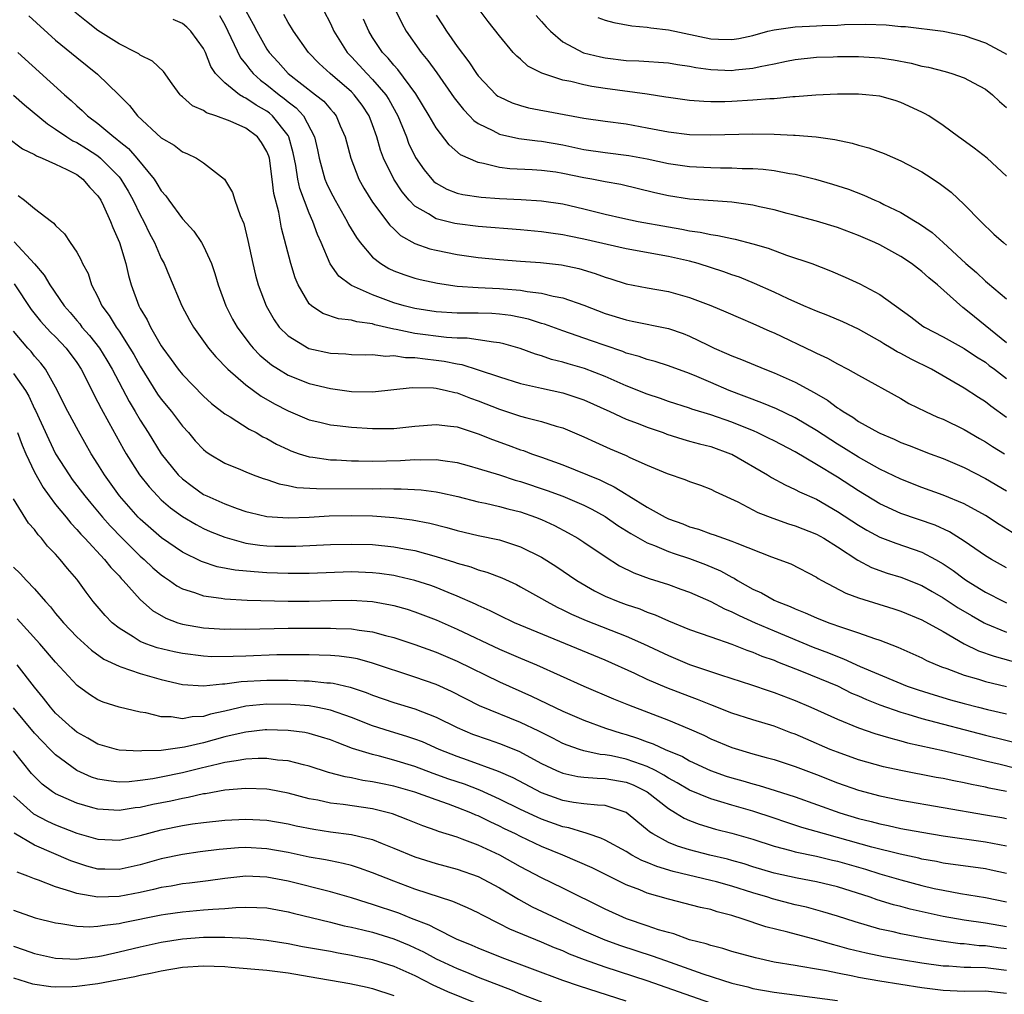
# Model space of a CAD drawing. Units: inches. Extents: x 2568000 to 2571000, y 1554000 to 1557000.
# Drawn here: x 2568328 to 2568421, y 1554048 to 1554140 of the extents above; entities that cross this region are included whole.
import ezdxf

# ---------------------------------------------------------------- set-up
doc = ezdxf.new("R2010")
doc.units = ezdxf.units.IN
doc.header["$MEASUREMENT"] = 0
doc.layers.add('LD25681554_2ft', color=181, linetype='Continuous')

msp = doc.modelspace()

# ---------------------------------------------------------------- linework, layer by layer
at = {"layer": 'LD25681554_2ft'}
for points, elevation in [([(2568421, 1554125.275), (2568419.159, 1554127), (2568417.94, 1554127.94), (2568416.783, 1554128.783), (2568416.457, 1554129), (2568415, 1554130.097), (2568413.639, 1554131), (2568413.232, 1554131.232), (2568413, 1554131.346), (2568411, 1554132.267), (2568410.445, 1554132.445), (2568409, 1554132.86), (2568407.671, 1554133), (2568407, 1554133.053), (2568405, 1554133.056), (2568402.96, 1554132.96), (2568401, 1554132.785), (2568400.782, 1554132.782), (2568399, 1554132.612), (2568398.601, 1554132.601), (2568397, 1554132.466), (2568395, 1554132.352), (2568394.331, 1554132.331), (2568393, 1554132.324), (2568392.341, 1554132.341), (2568391, 1554132.448), (2568389, 1554132.721), (2568388.769, 1554132.769), (2568387, 1554133.041), (2568383, 1554133.581), (2568381.764, 1554133.764), (2568381, 1554133.921), (2568379.76, 1554134.24), (2568379, 1554134.381), (2568377.105, 1554135), (2568377.027, 1554135.027), (2568375.707, 1554135.707), (2568375, 1554136.351), (2568374.647, 1554136.647), (2568374.315, 1554137), (2568373, 1554138.559), (2568371.935, 1554139.935), (2568371, 1554141.194)], 7618), ([(2568328.471, 1554140.472), (2568331, 1554138.168), (2568333, 1554136.511), (2568334.956, 1554134.956), (2568336.987, 1554132.987), (2568337.99, 1554131.99), (2568338.732, 1554131), (2568341, 1554128.914), (2568342.232, 1554128.231), (2568343, 1554127.59), (2568343.427, 1554127.427), (2568344.343, 1554127), (2568345, 1554126.557), (2568346.992, 1554124.993), (2568347.747, 1554123.747), (2568347.954, 1554123), (2568348.451, 1554121.549), (2568348.799, 1554120.799), (2568349.182, 1554119.182), (2568349.65, 1554117), (2568349.918, 1554115.917), (2568350.169, 1554115), (2568350.911, 1554113), (2568351.677, 1554111.677), (2568352.16, 1554111), (2568353, 1554110.159), (2568354.975, 1554108.975), (2568357, 1554108.519), (2568358.452, 1554108.452), (2568359, 1554108.399), (2568360.368, 1554108.368), (2568361, 1554108.391), (2568362.25, 1554108.25), (2568363, 1554108.295), (2568364.117, 1554108.117), (2568365, 1554108.116), (2568365.976, 1554107.976), (2568367, 1554107.876), (2568367.774, 1554107.774), (2568369, 1554107.508), (2568369.45, 1554107.45), (2568371, 1554106.96), (2568373, 1554106.284), (2568375, 1554105.647), (2568377, 1554105.196), (2568379, 1554104.772), (2568380.34, 1554104.34), (2568381, 1554104.106), (2568383.465, 1554103), (2568385, 1554102.286), (2568386.147, 1554101.853), (2568387, 1554101.51), (2568388.491, 1554101), (2568388.859, 1554100.859), (2568390.368, 1554100.368), (2568391, 1554100.204), (2568391.931, 1554099.931), (2568393, 1554099.671), (2568394.886, 1554099), (2568395, 1554098.95), (2568398.386, 1554097), (2568398.757, 1554096.757), (2568400.042, 1554096.042), (2568401, 1554095.627), (2568401.397, 1554095.397), (2568403, 1554094.687), (2568405, 1554093.539), (2568407, 1554092.224), (2568407.766, 1554091.766), (2568409, 1554091.098), (2568410.517, 1554090.517), (2568413, 1554089.684), (2568414.287, 1554089), (2568415, 1554088.587), (2568415.938, 1554087.938), (2568417, 1554087.143), (2568417.212, 1554087), (2568419, 1554085.907), (2568420.741, 1554085), (2568421, 1554084.877)], 7638), ([(2568421, 1554088.203), (2568419.578, 1554089), (2568419, 1554089.347), (2568417, 1554090.726), (2568415.619, 1554091.619), (2568414.247, 1554092.247), (2568411, 1554093.354), (2568409, 1554094.267), (2568407, 1554095.481), (2568405, 1554096.773), (2568403, 1554097.982), (2568401, 1554099.166), (2568399, 1554100.225), (2568398.486, 1554100.486), (2568397.404, 1554101), (2568397.126, 1554101.126), (2568395, 1554101.981), (2568393, 1554102.673), (2568391.225, 1554103.225), (2568391, 1554103.311), (2568389, 1554103.962), (2568388.235, 1554104.235), (2568387, 1554104.631), (2568385, 1554105.426), (2568383, 1554106.305), (2568381.064, 1554107.064), (2568379.517, 1554107.517), (2568379, 1554107.684), (2568377.94, 1554107.94), (2568377, 1554108.263), (2568376.421, 1554108.421), (2568374.969, 1554108.969), (2568373.419, 1554109.419), (2568373, 1554109.516), (2568372.442, 1554109.558), (2568371, 1554109.798), (2568369.944, 1554109.944), (2568369, 1554109.956), (2568367.993, 1554110.007), (2568365, 1554110.385), (2568363.24, 1554110.76), (2568363, 1554110.793), (2568361.217, 1554111.217), (2568361, 1554111.291), (2568359.5, 1554111.5), (2568359, 1554111.659), (2568357.778, 1554111.778), (2568356.275, 1554112.275), (2568355.209, 1554113), (2568355, 1554113.202), (2568353.948, 1554115), (2568353.667, 1554115.666), (2568353.26, 1554117), (2568352.376, 1554120.375), (2568352.12, 1554121.88), (2568351.655, 1554123.655), (2568351.504, 1554125), (2568351.225, 1554127), (2568351.176, 1554127.176), (2568351, 1554127.624), (2568350.486, 1554128.486), (2568350.115, 1554129), (2568349, 1554129.834), (2568347.502, 1554130.498), (2568346.171, 1554131), (2568345.291, 1554131.291), (2568345, 1554131.494), (2568343.941, 1554131.94), (2568343, 1554132.804), (2568342.885, 1554132.885), (2568342.779, 1554133), (2568342.021, 1554134.021), (2568341.195, 1554135.195), (2568340.159, 1554136.159), (2568339, 1554136.752), (2568338.862, 1554136.862), (2568338.612, 1554137), (2568337, 1554137.806), (2568335, 1554139.082), (2568333.918, 1554139.918), (2568332.81, 1554140.81)], 7636), ([(2568346.504, 1554140.504), (2568347, 1554139.606), (2568347.579, 1554138.421), (2568348.487, 1554136.487), (2568349, 1554135.889), (2568349.373, 1554135.372), (2568349.702, 1554135), (2568350.377, 1554134.376), (2568351, 1554133.943), (2568352.158, 1554133), (2568352.64, 1554132.64), (2568353, 1554132.33), (2568353.757, 1554131.757), (2568354.445, 1554131), (2568355.499, 1554129), (2568355.777, 1554127.778), (2568355.933, 1554127), (2568356.303, 1554125.697), (2568356.482, 1554125), (2568356.629, 1554124.629), (2568357, 1554123.838), (2568357.445, 1554123), (2568358.589, 1554121), (2568358.72, 1554120.72), (2568359.465, 1554119.465), (2568359.818, 1554119), (2568361, 1554117.623), (2568361.786, 1554117), (2568362.544, 1554116.544), (2568363, 1554116.331), (2568363.963, 1554115.964), (2568365, 1554115.631), (2568365.505, 1554115.505), (2568367.153, 1554115.153), (2568369, 1554114.876), (2568371, 1554114.736), (2568373, 1554114.654), (2568373.393, 1554114.607), (2568375, 1554114.49), (2568375.643, 1554114.356), (2568377, 1554114.205), (2568378.083, 1554113.917), (2568379, 1554113.759), (2568381, 1554113.061), (2568383, 1554112.29), (2568385, 1554111.667), (2568385.566, 1554111.566), (2568389, 1554110.848), (2568390.387, 1554110.387), (2568391, 1554110.145), (2568392.696, 1554109.304), (2568393.344, 1554109), (2568394.497, 1554108.497), (2568395, 1554108.256), (2568395.917, 1554107.917), (2568398.122, 1554107), (2568399, 1554106.663), (2568401, 1554105.764), (2568402.799, 1554104.799), (2568404.061, 1554104.061), (2568405, 1554103.358), (2568405.229, 1554103.229), (2568405.535, 1554103), (2568406.451, 1554102.45), (2568407, 1554102.068), (2568408.887, 1554101), (2568409, 1554100.941), (2568410.375, 1554100.375), (2568411, 1554100.075), (2568411.783, 1554099.783), (2568413.767, 1554099), (2568415, 1554098.538), (2568417, 1554097.69), (2568419, 1554096.671), (2568421, 1554095.491)], 7632), ([(2568349, 1554140.933), (2568349.683, 1554139.683), (2568350.027, 1554139), (2568351, 1554137.312), (2568351.211, 1554137), (2568352.076, 1554136.076), (2568353.021, 1554135), (2568355.609, 1554133), (2568356.373, 1554132.373), (2568357, 1554131.621), (2568357.305, 1554131.305), (2568357.546, 1554131), (2568357.936, 1554130.064), (2568358.412, 1554129), (2568358.524, 1554128.524), (2568358.935, 1554127), (2568359.708, 1554125), (2568360.163, 1554124.163), (2568361, 1554122.822), (2568362.633, 1554120.633), (2568363, 1554120.297), (2568363.655, 1554119.655), (2568365, 1554118.911), (2568366.414, 1554118.414), (2568367, 1554118.273), (2568369, 1554117.875), (2568371, 1554117.588), (2568373, 1554117.387), (2568375, 1554117.229), (2568376.897, 1554117.103), (2568378.891, 1554116.891), (2568380.533, 1554116.533), (2568382.072, 1554116.072), (2568383, 1554115.707), (2568383.556, 1554115.556), (2568385, 1554115.089), (2568387, 1554114.711), (2568389, 1554114.359), (2568391, 1554113.803), (2568393, 1554113.052), (2568394.444, 1554112.444), (2568395.824, 1554111.824), (2568397, 1554111.347), (2568398.613, 1554110.613), (2568399, 1554110.453), (2568402.693, 1554108.693), (2568403, 1554108.527), (2568404.054, 1554108.054), (2568405, 1554107.51), (2568405.985, 1554107), (2568407, 1554106.426), (2568411, 1554104.235), (2568411.77, 1554103.771), (2568413.323, 1554103), (2568414.477, 1554102.477), (2568415, 1554102.265), (2568417, 1554101.295), (2568418.444, 1554100.444), (2568419, 1554100.143), (2568419.684, 1554099.685), (2568420.812, 1554099)], 7630), ([(2568421, 1554102.421), (2568419.507, 1554103.507), (2568419, 1554103.91), (2568418.334, 1554104.334), (2568417, 1554105.221), (2568413.884, 1554107), (2568411.963, 1554107.963), (2568411, 1554108.497), (2568410.657, 1554108.657), (2568410.096, 1554109), (2568409.397, 1554109.397), (2568409, 1554109.651), (2568407, 1554110.789), (2568405.5, 1554111.5), (2568404.088, 1554112.088), (2568403, 1554112.495), (2568401.826, 1554113), (2568400.328, 1554113.672), (2568399, 1554114.309), (2568397.136, 1554115.136), (2568395.716, 1554115.716), (2568395, 1554115.954), (2568394.238, 1554116.238), (2568391.813, 1554117), (2568391, 1554117.22), (2568389, 1554117.678), (2568385, 1554118.407), (2568381, 1554119.312), (2568379.59, 1554119.59), (2568379, 1554119.721), (2568377.874, 1554119.874), (2568377, 1554120.019), (2568375, 1554120.216), (2568371, 1554120.528), (2568369, 1554120.761), (2568368.798, 1554120.798), (2568367, 1554121.251), (2568366.287, 1554121.713), (2568365, 1554122.456), (2568364.461, 1554123), (2568363.791, 1554123.791), (2568362.995, 1554125), (2568362.04, 1554127), (2568361.753, 1554127.753), (2568361.401, 1554129), (2568361, 1554130.144), (2568360.673, 1554131), (2568360.002, 1554132.002), (2568359.257, 1554133), (2568359, 1554133.259), (2568356.977, 1554135), (2568355.95, 1554135.95), (2568354.918, 1554137), (2568353.519, 1554139), (2568353.332, 1554139.332), (2568353, 1554139.85), (2568352.59, 1554140.591)], 7628), ([(2568356.344, 1554141), (2568357, 1554139.729), (2568357.336, 1554139), (2568358.601, 1554137), (2568359, 1554136.587), (2568360.445, 1554135), (2568361, 1554134.44), (2568362.243, 1554133), (2568362.536, 1554132.536), (2568363.388, 1554131), (2568364.193, 1554129), (2568364.411, 1554128.411), (2568365.05, 1554127.05), (2568365.868, 1554125.869), (2568366.593, 1554125), (2568366.791, 1554124.791), (2568367, 1554124.626), (2568368.038, 1554124.038), (2568369, 1554123.669), (2568369.533, 1554123.533), (2568371.282, 1554123.282), (2568373, 1554123.168), (2568375.072, 1554123.072), (2568377, 1554122.951), (2568379, 1554122.657), (2568381, 1554122.187), (2568383, 1554121.697), (2568384.687, 1554121.313), (2568386.151, 1554121), (2568389, 1554120.475), (2568390.272, 1554120.272), (2568391, 1554120.116), (2568391.993, 1554119.993), (2568393, 1554119.763), (2568393.68, 1554119.68), (2568395, 1554119.383), (2568395.324, 1554119.324), (2568397, 1554118.89), (2568398.452, 1554118.452), (2568400.185, 1554117.815), (2568402.566, 1554117), (2568404.331, 1554116.33), (2568405.734, 1554115.733), (2568407.105, 1554115.105), (2568409, 1554114.077), (2568411.952, 1554111.952), (2568413.093, 1554111.093), (2568413.239, 1554111), (2568415, 1554110.081), (2568417, 1554108.975), (2568418.167, 1554108.167), (2568419, 1554107.658), (2568419.367, 1554107.367), (2568419.877, 1554107), (2568421, 1554106.134)], 7626), ([(2568363.17, 1554141), (2568363.761, 1554139.761), (2568364.183, 1554139), (2568365.597, 1554137), (2568366.233, 1554136.233), (2568367.071, 1554135.071), (2568368.705, 1554132.705), (2568369.587, 1554131.587), (2568370.178, 1554131), (2568370.57, 1554130.57), (2568371, 1554130.282), (2568372.39, 1554129.61), (2568373, 1554129.274), (2568374.853, 1554128.853), (2568376.62, 1554128.62), (2568377, 1554128.593), (2568379, 1554128.243), (2568381, 1554127.812), (2568383, 1554127.514), (2568385.249, 1554127.249), (2568387, 1554126.916), (2568389, 1554126.482), (2568391, 1554126.205), (2568393, 1554126.104), (2568393.923, 1554126.078), (2568395, 1554126.072), (2568395.983, 1554126.017), (2568397, 1554126.01), (2568397.954, 1554125.954), (2568399, 1554125.823), (2568400.448, 1554125.552), (2568401, 1554125.477), (2568402.916, 1554125), (2568404.535, 1554124.535), (2568406.049, 1554124.049), (2568407.495, 1554123.495), (2568408.546, 1554123), (2568409, 1554122.812), (2568409.392, 1554122.608), (2568411, 1554121.843), (2568412.374, 1554121), (2568412.778, 1554120.778), (2568413.963, 1554119.963), (2568415.009, 1554119.009), (2568417.157, 1554117), (2568418.149, 1554116.149), (2568419, 1554115.33), (2568419.191, 1554115.191), (2568421, 1554113.656)], 7622), ([(2568367, 1554140.537), (2568367.607, 1554139.606), (2568367.978, 1554139), (2568369, 1554137.566), (2568370.115, 1554136.115), (2568370.834, 1554135), (2568371, 1554134.773), (2568372.707, 1554133), (2568372.867, 1554132.867), (2568373, 1554132.782), (2568374.22, 1554132.22), (2568375, 1554131.964), (2568375.76, 1554131.76), (2568381, 1554130.775), (2568383, 1554130.479), (2568385, 1554130.23), (2568387, 1554129.876), (2568389, 1554129.485), (2568391, 1554129.243), (2568393, 1554129.186), (2568397, 1554129.285), (2568399, 1554129.268), (2568400.831, 1554129.169), (2568401, 1554129.172), (2568402.995, 1554128.995), (2568404.741, 1554128.741), (2568406.394, 1554128.394), (2568407, 1554128.216), (2568407.963, 1554127.963), (2568409.431, 1554127.431), (2568411, 1554126.736), (2568413, 1554125.682), (2568413.424, 1554125.424), (2568414.617, 1554124.617), (2568415.757, 1554123.757), (2568417, 1554122.599), (2568418.582, 1554121), (2568419.807, 1554119.807), (2568420.704, 1554119), (2568421, 1554118.762)], 7620), ([(2568376.486, 1554140.486), (2568377, 1554139.926), (2568377.427, 1554139.427), (2568377.845, 1554139), (2568379, 1554138.018), (2568380.976, 1554136.976), (2568382.579, 1554136.579), (2568383, 1554136.492), (2568385, 1554136.239), (2568386.193, 1554136.193), (2568389, 1554136.014), (2568389.865, 1554135.865), (2568391, 1554135.71), (2568391.584, 1554135.584), (2568393, 1554135.38), (2568395, 1554135.291), (2568395.344, 1554135.344), (2568397, 1554135.505), (2568397.682, 1554135.682), (2568399, 1554135.931), (2568400.182, 1554136.182), (2568401, 1554136.335), (2568403, 1554136.541), (2568404.586, 1554136.586), (2568405, 1554136.612), (2568407, 1554136.623), (2568409, 1554136.505), (2568410.306, 1554136.306), (2568411.989, 1554135.989), (2568413, 1554135.709), (2568413.603, 1554135.603), (2568415.184, 1554135.184), (2568415.839, 1554135), (2568417, 1554134.606), (2568417.879, 1554134.121), (2568419, 1554133.536), (2568419.686, 1554133), (2568420.351, 1554132.351), (2568421, 1554131.79)], 7616), ([(2568382.314, 1554140.314), (2568383, 1554140.061), (2568383.83, 1554139.83), (2568385.535, 1554139.535), (2568387, 1554139.401), (2568387.332, 1554139.332), (2568389, 1554139.143), (2568393, 1554138.298), (2568393.744, 1554138.256), (2568395, 1554138.226), (2568395.666, 1554138.334), (2568397, 1554138.616), (2568398.422, 1554139), (2568399, 1554139.14), (2568401, 1554139.41), (2568403, 1554139.508), (2568403.559, 1554139.559), (2568405, 1554139.595), (2568405.654, 1554139.654), (2568407.692, 1554139.692), (2568409.617, 1554139.617), (2568411, 1554139.471), (2568411.447, 1554139.447), (2568415, 1554139.019), (2568417, 1554138.613), (2568419, 1554137.898), (2568420.714, 1554137), (2568421, 1554136.831)], 7614), ([(2568421.533, 1554091.533), (2568420.3, 1554092.3), (2568419, 1554093.141), (2568417, 1554094.249), (2568415, 1554095.074), (2568413, 1554095.794), (2568411, 1554096.579), (2568409, 1554097.547), (2568407, 1554098.661), (2568405.562, 1554099.562), (2568405, 1554099.894), (2568403, 1554101.193), (2568401, 1554102.408), (2568399.241, 1554103.241), (2568397.836, 1554103.836), (2568394.739, 1554105), (2568393, 1554105.734), (2568391.695, 1554106.305), (2568391, 1554106.589), (2568389, 1554107.339), (2568387.741, 1554107.741), (2568387, 1554107.93), (2568386.22, 1554108.22), (2568385, 1554108.538), (2568384.676, 1554108.676), (2568383, 1554109.237), (2568381.705, 1554109.705), (2568379, 1554110.633), (2568377.259, 1554111.259), (2568377, 1554111.329), (2568375.743, 1554111.743), (2568374.091, 1554112.091), (2568373, 1554112.226), (2568372.272, 1554112.272), (2568371, 1554112.303), (2568369, 1554112.326), (2568367, 1554112.45), (2568365, 1554112.743), (2568363.992, 1554113), (2568363, 1554113.296), (2568361, 1554114.058), (2568359, 1554114.947), (2568358.906, 1554115), (2568357.808, 1554115.808), (2568356.997, 1554116.997), (2568356.133, 1554119), (2568355.771, 1554119.77), (2568355.349, 1554121), (2568355, 1554121.773), (2568354.11, 1554124.11), (2568353.922, 1554125), (2568353.721, 1554126.279), (2568353.485, 1554127.485), (2568353.079, 1554129), (2568353, 1554129.128), (2568351.526, 1554131), (2568351.244, 1554131.244), (2568351, 1554131.425), (2568349.993, 1554131.993), (2568349, 1554132.678), (2568348.764, 1554132.764), (2568348.389, 1554133), (2568347, 1554134.113), (2568346.132, 1554135), (2568345.675, 1554135.675), (2568345.177, 1554137), (2568345, 1554137.376), (2568343.804, 1554139), (2568343.407, 1554139.407), (2568343, 1554139.725), (2568342.111, 1554140.111)], 7634), ([(2568421, 1554109.501), (2568417.955, 1554111.955), (2568417, 1554112.759), (2568416.853, 1554112.854), (2568414.472, 1554115), (2568413.663, 1554115.662), (2568413, 1554116.272), (2568412.572, 1554116.572), (2568412.018, 1554117), (2568411, 1554117.67), (2568409, 1554118.777), (2568408.541, 1554119), (2568407, 1554119.68), (2568405, 1554120.411), (2568403, 1554121.02), (2568401, 1554121.569), (2568400.241, 1554121.759), (2568399, 1554122.097), (2568397.623, 1554122.377), (2568397, 1554122.532), (2568395, 1554122.815), (2568391, 1554123.106), (2568389, 1554123.415), (2568387.712, 1554123.712), (2568384.496, 1554124.496), (2568383, 1554124.753), (2568381.756, 1554125), (2568381, 1554125.13), (2568379, 1554125.546), (2568378.35, 1554125.65), (2568377, 1554125.825), (2568376.109, 1554125.891), (2568373.989, 1554125.989), (2568373, 1554126.115), (2568371.503, 1554126.497), (2568371, 1554126.571), (2568369.319, 1554127.319), (2568368.249, 1554128.248), (2568367, 1554129.868), (2568366.365, 1554131), (2568365.089, 1554133.089), (2568363.38, 1554135.38), (2568363, 1554135.789), (2568362.464, 1554136.464), (2568361.948, 1554137), (2568361, 1554138.427), (2568360.64, 1554139), (2568360.142, 1554140.142)], 7624), ([(2568327.434, 1554137), (2568331.829, 1554133), (2568332.462, 1554132.462), (2568333, 1554131.949), (2568333.508, 1554131.508), (2568334.01, 1554131), (2568335, 1554130.279), (2568336.507, 1554129), (2568336.797, 1554128.797), (2568337, 1554128.613), (2568337.895, 1554127.895), (2568338.669, 1554127), (2568340.316, 1554125), (2568340.591, 1554124.592), (2568341, 1554123.894), (2568341.429, 1554123.429), (2568341.724, 1554123), (2568343, 1554121.246), (2568344.073, 1554120.073), (2568344.813, 1554119), (2568345, 1554118.658), (2568345.749, 1554117), (2568346.075, 1554116.075), (2568346.384, 1554115), (2568347.11, 1554113), (2568347.751, 1554111.751), (2568348.165, 1554111), (2568349.379, 1554109.379), (2568349.706, 1554109), (2568350.336, 1554108.336), (2568351.422, 1554107.422), (2568352.08, 1554107), (2568353, 1554106.444), (2568355, 1554105.657), (2568357, 1554105.173), (2568359, 1554104.896), (2568361, 1554104.874), (2568364.731, 1554105.27), (2568366.769, 1554105.231), (2568367, 1554105.203), (2568367.982, 1554105), (2568368.798, 1554104.798), (2568369, 1554104.772), (2568370.269, 1554104.269), (2568371, 1554104.023), (2568373, 1554103.216), (2568375, 1554102.565), (2568375.609, 1554102.391), (2568377, 1554102.059), (2568378.378, 1554101.622), (2568379, 1554101.454), (2568381, 1554100.607), (2568382.088, 1554100.088), (2568383.474, 1554099.474), (2568385, 1554098.825), (2568385.347, 1554098.653), (2568387, 1554097.906), (2568388.871, 1554097.128), (2568390.568, 1554096.568), (2568391, 1554096.379), (2568392.02, 1554096.02), (2568393, 1554095.649), (2568393.414, 1554095.414), (2568395.555, 1554094.445), (2568397.448, 1554093.448), (2568398.886, 1554092.885), (2568400.369, 1554092.369), (2568401, 1554092.189), (2568403, 1554091.397), (2568403.703, 1554091), (2568405, 1554090.18), (2568406.919, 1554088.92), (2568408.228, 1554088.229), (2568409.705, 1554087.705), (2568411, 1554087.316), (2568413, 1554086.514), (2568413.95, 1554085.949), (2568415, 1554085.361), (2568416.42, 1554084.42), (2568417.674, 1554083.674), (2568418.885, 1554083), (2568419, 1554082.937), (2568421, 1554082.098)], 7640), ([(2568327, 1554132.965), (2568328.037, 1554132.037), (2568330.225, 1554130.225), (2568331, 1554129.738), (2568332.054, 1554129), (2568332.633, 1554128.634), (2568333, 1554128.466), (2568333.904, 1554127.905), (2568335, 1554127.195), (2568335.241, 1554127), (2568337, 1554125.207), (2568337.17, 1554125), (2568337.856, 1554123.856), (2568338.34, 1554123), (2568339, 1554121.62), (2568339.339, 1554121), (2568339.871, 1554119.871), (2568340.346, 1554119), (2568341, 1554117.48), (2568341.263, 1554117), (2568341.769, 1554115.769), (2568342.949, 1554113), (2568343.663, 1554111.663), (2568344.034, 1554111), (2568345.473, 1554109), (2568346.164, 1554108.164), (2568347.302, 1554107), (2568349, 1554105.518), (2568350.451, 1554104.451), (2568351.728, 1554103.728), (2568353, 1554103.049), (2568355, 1554102.213), (2568356.008, 1554101.992), (2568357, 1554101.753), (2568357.659, 1554101.659), (2568359, 1554101.516), (2568361, 1554101.376), (2568363, 1554101.406), (2568365, 1554101.624), (2568367, 1554101.772), (2568368.38, 1554101.62), (2568369, 1554101.533), (2568371, 1554100.883), (2568372.335, 1554100.335), (2568373.817, 1554099.817), (2568375, 1554099.38), (2568375.294, 1554099.294), (2568376.048, 1554099), (2568377, 1554098.669), (2568379, 1554097.935), (2568382.518, 1554096.518), (2568383, 1554096.277), (2568383.879, 1554095.879), (2568385, 1554095.157), (2568385.107, 1554095.107), (2568385.26, 1554095), (2568387, 1554093.932), (2568388.679, 1554093), (2568389, 1554092.843), (2568390.351, 1554092.351), (2568391, 1554092.091), (2568391.847, 1554091.847), (2568393, 1554091.423), (2568393.326, 1554091.326), (2568394.22, 1554091), (2568395, 1554090.737), (2568395.478, 1554090.522), (2568398.766, 1554089.234), (2568400.578, 1554088.578), (2568403, 1554087.326), (2568403.186, 1554087.186), (2568403.517, 1554087), (2568405.792, 1554085.793), (2568407, 1554085.357), (2568410.326, 1554084.326), (2568411, 1554084.103), (2568413, 1554083.266), (2568415, 1554082.154), (2568417, 1554081.009), (2568418.349, 1554080.349), (2568419.826, 1554079.826), (2568423, 1554078.952)], 7642), ([(2568325, 1554130.026), (2568327.858, 1554127.858), (2568329, 1554127.336), (2568329.198, 1554127.198), (2568329.723, 1554127), (2568331, 1554126.43), (2568332.071, 1554125.929), (2568333, 1554125.434), (2568333.585, 1554125), (2568334.225, 1554124.226), (2568335, 1554123.419), (2568335.273, 1554123), (2568335.54, 1554122.46), (2568336.204, 1554121), (2568336.411, 1554120.411), (2568337.055, 1554119), (2568337.639, 1554117), (2568337.889, 1554115.889), (2568338.135, 1554115), (2568338.868, 1554113), (2568339, 1554112.759), (2568339.666, 1554111.666), (2568339.978, 1554111), (2568341, 1554109.223), (2568341.147, 1554109), (2568341.94, 1554107.94), (2568342.602, 1554107), (2568343, 1554106.503), (2568345, 1554104.451), (2568345.761, 1554103.761), (2568347, 1554102.79), (2568347.508, 1554102.492), (2568349.328, 1554101.328), (2568349.965, 1554101), (2568350.613, 1554100.613), (2568351, 1554100.437), (2568351.907, 1554099.907), (2568353, 1554099.387), (2568353.272, 1554099.273), (2568354.036, 1554099), (2568355, 1554098.699), (2568355.331, 1554098.669), (2568357, 1554098.426), (2568357.587, 1554098.413), (2568359, 1554098.331), (2568359.669, 1554098.331), (2568361, 1554098.3), (2568363.632, 1554098.368), (2568365, 1554098.469), (2568365.562, 1554098.438), (2568367, 1554098.464), (2568367.654, 1554098.346), (2568369, 1554098.16), (2568370.148, 1554097.852), (2568371, 1554097.612), (2568372.998, 1554097.002), (2568374.508, 1554096.508), (2568375, 1554096.376), (2568377.523, 1554095.523), (2568379, 1554094.979), (2568381, 1554094.126), (2568381.753, 1554093.753), (2568383, 1554093.069), (2568384.219, 1554092.219), (2568385.44, 1554091.44), (2568387, 1554090.563), (2568387.697, 1554090.303), (2568389, 1554089.74), (2568389.543, 1554089.543), (2568391, 1554089.075), (2568392.513, 1554088.513), (2568393.914, 1554087.914), (2568395, 1554087.306), (2568395.209, 1554087.209), (2568395.54, 1554087), (2568397, 1554086.19), (2568397.818, 1554085.818), (2568399, 1554085.147), (2568399.305, 1554085), (2568400.527, 1554084.527), (2568401, 1554084.303), (2568401.949, 1554083.949), (2568403, 1554083.471), (2568404.196, 1554083), (2568405.46, 1554082.54), (2568407, 1554082.042), (2568408.502, 1554081.498), (2568409, 1554081.341), (2568410.698, 1554080.698), (2568413, 1554079.668), (2568413.435, 1554079.435), (2568414.832, 1554078.832), (2568415.342, 1554078.658), (2568417, 1554078.035), (2568418.346, 1554077.654), (2568419, 1554077.441), (2568421, 1554076.963)], 7644), ([(2568327.447, 1554123.447), (2568328.058, 1554123), (2568329, 1554122.236), (2568330.597, 1554121), (2568330.84, 1554120.84), (2568331, 1554120.607), (2568331.838, 1554119.838), (2568332.375, 1554119), (2568333, 1554118.098), (2568333.395, 1554117.395), (2568333.55, 1554117), (2568334.068, 1554116.067), (2568334.4, 1554115), (2568335, 1554113.858), (2568335.38, 1554113), (2568336.078, 1554112.078), (2568336.712, 1554111), (2568337, 1554110.597), (2568338.027, 1554109), (2568338.389, 1554108.389), (2568339, 1554107.283), (2568340.653, 1554104.653), (2568341, 1554104.168), (2568341.966, 1554103), (2568343, 1554101.613), (2568343.558, 1554101), (2568344.219, 1554100.219), (2568345, 1554099.388), (2568345.213, 1554099.213), (2568345.54, 1554099), (2568347, 1554098.114), (2568348.502, 1554097.499), (2568349, 1554097.279), (2568349.709, 1554097), (2568350.656, 1554096.656), (2568351, 1554096.557), (2568352.15, 1554096.15), (2568353, 1554096), (2568353.819, 1554095.819), (2568355.694, 1554095.694), (2568361, 1554095.688), (2568361.705, 1554095.705), (2568363, 1554095.676), (2568363.69, 1554095.69), (2568365.586, 1554095.586), (2568367, 1554095.391), (2568367.332, 1554095.332), (2568369.064, 1554094.936), (2568371, 1554094.46), (2568371.676, 1554094.324), (2568373, 1554094.01), (2568373.784, 1554093.784), (2568375, 1554093.488), (2568376.419, 1554093), (2568377, 1554092.771), (2568378.211, 1554092.211), (2568379.525, 1554091.525), (2568380.438, 1554091), (2568381, 1554090.636), (2568383, 1554089.257), (2568384.38, 1554088.38), (2568385.714, 1554087.714), (2568387.176, 1554087.176), (2568389, 1554086.607), (2568390.187, 1554086.187), (2568391, 1554085.881), (2568393, 1554085.003), (2568394.312, 1554084.312), (2568395, 1554084.038), (2568395.682, 1554083.682), (2568397.214, 1554083), (2568399, 1554082.23), (2568402.695, 1554080.695), (2568404.147, 1554080.147), (2568405, 1554079.788), (2568405.586, 1554079.586), (2568407.145, 1554078.855), (2568410.606, 1554077.394), (2568411.611, 1554077), (2568412.646, 1554076.646), (2568414.162, 1554076.162), (2568415.708, 1554075.708), (2568417, 1554075.349), (2568418.35, 1554075), (2568419.216, 1554074.784), (2568421, 1554074.372)], 7646), ([(2568327.062, 1554119.062), (2568328.985, 1554116.985), (2568329.911, 1554115.911), (2568330.437, 1554115), (2568331.791, 1554113), (2568332.366, 1554112.366), (2568333, 1554111.605), (2568333.286, 1554111.286), (2568333.488, 1554111), (2568334.209, 1554110.209), (2568335.139, 1554109), (2568335.853, 1554107.853), (2568336.354, 1554107), (2568337.952, 1554103.952), (2568338.531, 1554103), (2568339, 1554102.192), (2568339.767, 1554101), (2568341, 1554098.985), (2568342.606, 1554097), (2568343, 1554096.615), (2568343.924, 1554095.924), (2568345, 1554095.153), (2568345.304, 1554095), (2568347, 1554094.244), (2568348.19, 1554093.811), (2568349, 1554093.539), (2568349.423, 1554093.423), (2568351, 1554093.054), (2568353, 1554092.927), (2568355, 1554093.005), (2568356.893, 1554093.107), (2568359, 1554093.15), (2568361, 1554093.106), (2568363, 1554092.968), (2568364.753, 1554092.753), (2568366.431, 1554092.431), (2568368.027, 1554092.027), (2568369, 1554091.746), (2568371, 1554091.263), (2568373, 1554090.841), (2568375, 1554090.199), (2568377, 1554089.192), (2568378.345, 1554088.345), (2568380.334, 1554087), (2568382.016, 1554086.016), (2568383, 1554085.529), (2568384.252, 1554085), (2568385, 1554084.724), (2568386.299, 1554084.299), (2568387, 1554084.01), (2568387.756, 1554083.756), (2568389, 1554083.192), (2568391, 1554082.373), (2568393, 1554081.65), (2568395, 1554080.966), (2568396.406, 1554080.406), (2568397, 1554080.219), (2568397.848, 1554079.848), (2568399, 1554079.443), (2568399.309, 1554079.309), (2568401.597, 1554078.403), (2568405, 1554077.008), (2568406.342, 1554076.342), (2568407, 1554076.072), (2568407.732, 1554075.733), (2568409, 1554075.237), (2568411, 1554074.523), (2568411.663, 1554074.337), (2568413, 1554073.921), (2568419, 1554072.346), (2568423, 1554071.358)], 7648), ([(2568327.076, 1554115.076), (2568328.674, 1554112.673), (2568329.564, 1554111.564), (2568330.52, 1554110.52), (2568331, 1554110.063), (2568331.998, 1554109), (2568333, 1554107.632), (2568333.415, 1554107), (2568333.844, 1554106.156), (2568334.599, 1554104.599), (2568335, 1554103.88), (2568335.292, 1554103.292), (2568336.036, 1554101.964), (2568337.426, 1554099.426), (2568337.673, 1554099), (2568338.946, 1554097), (2568339.852, 1554095.852), (2568340.641, 1554095), (2568341, 1554094.644), (2568341.868, 1554093.868), (2568343, 1554093.042), (2568344.286, 1554092.286), (2568345, 1554091.927), (2568345.64, 1554091.64), (2568347, 1554091.09), (2568349, 1554090.535), (2568350.339, 1554090.339), (2568351, 1554090.279), (2568351.739, 1554090.261), (2568353, 1554090.242), (2568353.747, 1554090.253), (2568357, 1554090.403), (2568359, 1554090.451), (2568361, 1554090.397), (2568363, 1554090.198), (2568364.004, 1554089.996), (2568365, 1554089.824), (2568367, 1554089.285), (2568368.749, 1554088.749), (2568369, 1554088.653), (2568370.289, 1554088.289), (2568371, 1554088.015), (2568371.796, 1554087.796), (2568373.238, 1554087.238), (2568374.61, 1554086.609), (2568375, 1554086.413), (2568377, 1554085.296), (2568377.495, 1554085), (2568378.473, 1554084.473), (2568379, 1554084.234), (2568379.815, 1554083.815), (2568381.21, 1554083.21), (2568385, 1554081.734), (2568386.647, 1554081), (2568389, 1554079.881), (2568391, 1554079.053), (2568393.936, 1554078.065), (2568396.877, 1554077.123), (2568398.541, 1554076.542), (2568399, 1554076.398), (2568401, 1554075.619), (2568402.464, 1554075), (2568405, 1554073.859), (2568407, 1554073.048), (2568408.524, 1554072.524), (2568410.053, 1554072.053), (2568411, 1554071.825), (2568411.638, 1554071.638), (2568415.128, 1554070.872), (2568417.75, 1554070.25), (2568419, 1554069.925), (2568420.406, 1554069.594), (2568423, 1554068.949)], 7650), ([(2568421, 1554067.016), (2568419.346, 1554067.346), (2568419, 1554067.431), (2568417.68, 1554067.68), (2568417, 1554067.846), (2568416.022, 1554068.022), (2568415, 1554068.243), (2568414.355, 1554068.355), (2568411, 1554069.006), (2568409.361, 1554069.36), (2568407, 1554070.024), (2568405, 1554070.727), (2568404.324, 1554071), (2568401.997, 1554071.997), (2568401, 1554072.439), (2568400.584, 1554072.584), (2568399, 1554073.193), (2568397, 1554073.801), (2568395, 1554074.445), (2568393, 1554075.22), (2568391.743, 1554075.743), (2568391, 1554076.008), (2568388.845, 1554076.845), (2568387, 1554077.634), (2568385.814, 1554078.186), (2568383, 1554079.441), (2568374.438, 1554083), (2568373, 1554083.684), (2568372.134, 1554084.134), (2568371, 1554084.619), (2568370.747, 1554084.747), (2568369, 1554085.522), (2568368.143, 1554085.858), (2568367, 1554086.339), (2568366.516, 1554086.516), (2568365.003, 1554087.003), (2568363.391, 1554087.391), (2568363, 1554087.469), (2568361.664, 1554087.664), (2568361, 1554087.739), (2568359, 1554087.806), (2568355, 1554087.654), (2568353.666, 1554087.666), (2568353, 1554087.656), (2568351, 1554087.728), (2568349.803, 1554087.803), (2568347.98, 1554087.98), (2568346.302, 1554088.302), (2568344.803, 1554088.803), (2568343, 1554089.684), (2568341.027, 1554091.027), (2568339, 1554092.804), (2568338.807, 1554093), (2568337.053, 1554095), (2568335.617, 1554097), (2568335, 1554098.017), (2568334.372, 1554099), (2568333.147, 1554101.147), (2568332.159, 1554103), (2568331, 1554105.31), (2568330.037, 1554107), (2568329.583, 1554107.583), (2568329, 1554108.243), (2568328.671, 1554108.671), (2568328.366, 1554109), (2568327, 1554110.609)], 7652), ([(2568327, 1554106.595), (2568328.138, 1554105), (2568328.459, 1554104.459), (2568329, 1554103.267), (2568329.095, 1554103.095), (2568330.34, 1554100.34), (2568330.981, 1554099), (2568332.265, 1554097), (2568332.574, 1554096.575), (2568333.772, 1554095), (2568334.32, 1554094.319), (2568335.43, 1554093), (2568336.16, 1554092.16), (2568337.294, 1554091), (2568339, 1554089.317), (2568339.369, 1554089), (2568340.198, 1554088.198), (2568341, 1554087.519), (2568341.302, 1554087.302), (2568341.773, 1554087), (2568342.483, 1554086.483), (2568343, 1554086.209), (2568344.135, 1554085.865), (2568345, 1554085.545), (2568346.664, 1554085.336), (2568347, 1554085.272), (2568349.139, 1554085.139), (2568353, 1554085.039), (2568355, 1554085.03), (2568357.093, 1554085.093), (2568359, 1554085.132), (2568361, 1554085), (2568362.694, 1554084.694), (2568363, 1554084.623), (2568364.268, 1554084.268), (2568365, 1554084.04), (2568367, 1554083.278), (2568369, 1554082.398), (2568373, 1554080.491), (2568375, 1554079.628), (2568376.509, 1554079), (2568381, 1554076.977), (2568383.797, 1554075.797), (2568385.217, 1554075.217), (2568389, 1554073.765), (2568390.957, 1554072.957), (2568392.341, 1554072.341), (2568393, 1554072.018), (2568395, 1554071.178), (2568397, 1554070.577), (2568398.252, 1554070.252), (2568399, 1554070.035), (2568400.439, 1554069.561), (2568401, 1554069.371), (2568403, 1554068.616), (2568405, 1554067.838), (2568407, 1554067.128), (2568409, 1554066.597), (2568411, 1554066.196), (2568419, 1554064.821), (2568420.544, 1554064.544), (2568421, 1554064.459)], 7654), ([(2568327.402, 1554101), (2568327.82, 1554099.819), (2568328.177, 1554099), (2568329, 1554097.241), (2568329.804, 1554095.804), (2568330.4, 1554095), (2568331, 1554094.208), (2568331.98, 1554093), (2568332.425, 1554092.425), (2568333, 1554091.834), (2568333.377, 1554091.377), (2568333.748, 1554091), (2568335.625, 1554089), (2568336.225, 1554088.225), (2568337, 1554087.428), (2568337.196, 1554087.196), (2568337.402, 1554087), (2568339, 1554085.21), (2568340.167, 1554084.167), (2568341.424, 1554083.424), (2568342.571, 1554083), (2568343, 1554082.863), (2568345, 1554082.528), (2568347, 1554082.396), (2568347.595, 1554082.405), (2568349, 1554082.386), (2568353, 1554082.484), (2568355, 1554082.498), (2568357, 1554082.496), (2568357.544, 1554082.457), (2568359, 1554082.415), (2568359.715, 1554082.285), (2568361, 1554082.124), (2568362.215, 1554081.785), (2568363, 1554081.599), (2568365, 1554080.937), (2568367, 1554080.215), (2568369, 1554079.373), (2568373, 1554077.391), (2568376.042, 1554076.042), (2568379, 1554074.611), (2568381, 1554073.757), (2568383.053, 1554073), (2568384.536, 1554072.536), (2568385, 1554072.415), (2568386.075, 1554072.075), (2568387, 1554071.729), (2568387.544, 1554071.545), (2568388.699, 1554071), (2568390.319, 1554070.319), (2568391, 1554069.924), (2568392.987, 1554069), (2568394.479, 1554068.479), (2568395, 1554068.313), (2568396.031, 1554068.031), (2568397, 1554067.742), (2568397.592, 1554067.592), (2568399.116, 1554067.116), (2568401, 1554066.498), (2568405.21, 1554065), (2568407, 1554064.463), (2568408.181, 1554064.181), (2568409, 1554063.952), (2568409.802, 1554063.802), (2568411, 1554063.523), (2568413, 1554063.152), (2568415, 1554062.828), (2568419, 1554062.253), (2568421, 1554061.867)], 7656), ([(2568421, 1554059.243), (2568419.561, 1554059.562), (2568419, 1554059.68), (2568415, 1554060.242), (2568414.378, 1554060.378), (2568413, 1554060.611), (2568412.692, 1554060.692), (2568410.929, 1554061.071), (2568408.244, 1554061.756), (2568405, 1554062.672), (2568403.769, 1554063), (2568401.617, 1554063.617), (2568400.108, 1554064.109), (2568399, 1554064.494), (2568397, 1554065.156), (2568395, 1554065.725), (2568393.946, 1554066.054), (2568393, 1554066.319), (2568391, 1554067.159), (2568389.84, 1554067.839), (2568389, 1554068.284), (2568388.569, 1554068.569), (2568387.767, 1554069), (2568387, 1554069.382), (2568386.436, 1554069.564), (2568385, 1554070.09), (2568383.602, 1554070.398), (2568383, 1554070.505), (2568382.537, 1554070.536), (2568381, 1554070.876), (2568380.595, 1554071), (2568379.407, 1554071.407), (2568379, 1554071.574), (2568378.063, 1554072.063), (2568376.729, 1554072.729), (2568375, 1554073.547), (2568371.116, 1554075.116), (2568368.475, 1554076.475), (2568367, 1554077.145), (2568365, 1554077.855), (2568361, 1554079.178), (2568359.568, 1554079.568), (2568359, 1554079.674), (2568357.838, 1554079.838), (2568357, 1554079.899), (2568355.942, 1554079.942), (2568355, 1554079.954), (2568351.946, 1554079.946), (2568349, 1554079.848), (2568347.788, 1554079.788), (2568345.782, 1554079.782), (2568345, 1554079.822), (2568343, 1554080.072), (2568342.23, 1554080.23), (2568340.614, 1554080.614), (2568339.53, 1554081), (2568339, 1554081.224), (2568338.351, 1554081.649), (2568337, 1554082.474), (2568336.339, 1554083), (2568335.678, 1554083.678), (2568334.559, 1554085), (2568333.882, 1554085.882), (2568333.1, 1554087), (2568333, 1554087.122), (2568332.12, 1554088.12), (2568331.428, 1554089), (2568331, 1554089.479), (2568330.239, 1554090.239), (2568329.66, 1554091), (2568329.337, 1554091.336), (2568329, 1554091.834), (2568328.441, 1554092.441), (2568327, 1554094.746)], 7658), ([(2568327, 1554088.245), (2568327.647, 1554087.647), (2568328.225, 1554087), (2568329, 1554086.209), (2568330.032, 1554085), (2568330.503, 1554084.503), (2568331, 1554083.871), (2568331.41, 1554083.41), (2568331.729, 1554083), (2568333, 1554081.662), (2568334.385, 1554080.385), (2568335.555, 1554079.555), (2568337, 1554078.875), (2568337.173, 1554078.827), (2568339, 1554078.179), (2568340.118, 1554077.882), (2568341, 1554077.625), (2568343, 1554077.162), (2568345, 1554077.008), (2568346.786, 1554077.213), (2568347, 1554077.213), (2568348.557, 1554077.442), (2568351, 1554077.568), (2568353, 1554077.554), (2568354.506, 1554077.494), (2568355, 1554077.49), (2568356.682, 1554077.317), (2568357, 1554077.305), (2568357.269, 1554077.269), (2568358.888, 1554076.888), (2568360.393, 1554076.393), (2568361, 1554076.146), (2568363, 1554075.45), (2568365, 1554074.831), (2568367, 1554074.059), (2568369, 1554073.069), (2568370.455, 1554072.455), (2568371.928, 1554071.928), (2568373, 1554071.574), (2568374.835, 1554070.835), (2568377, 1554069.67), (2568378.395, 1554069), (2568379, 1554068.739), (2568380.436, 1554068.436), (2568381, 1554068.365), (2568382.27, 1554068.27), (2568383, 1554068.263), (2568385, 1554067.904), (2568385.647, 1554067.647), (2568386.972, 1554067), (2568389, 1554065.393), (2568389.672, 1554065), (2568390.487, 1554064.487), (2568391, 1554064.265), (2568391.912, 1554063.912), (2568393.461, 1554063.461), (2568395, 1554063.074), (2568397, 1554062.494), (2568399, 1554061.84), (2568400.577, 1554061.423), (2568401, 1554061.295), (2568403, 1554060.884), (2568404.519, 1554060.519), (2568405, 1554060.418), (2568407.65, 1554059.651), (2568409, 1554059.232), (2568411, 1554058.647), (2568413, 1554058.121), (2568414.155, 1554057.845), (2568415, 1554057.663), (2568416.642, 1554057.359), (2568419, 1554056.987), (2568421, 1554056.58)], 7660), ([(2568421, 1554054.199), (2568419, 1554054.548), (2568417, 1554054.828), (2568415, 1554055.186), (2568411.884, 1554055.884), (2568411, 1554056.126), (2568410.298, 1554056.298), (2568408.766, 1554056.766), (2568408.106, 1554057), (2568405, 1554057.987), (2568403, 1554058.47), (2568401.2, 1554058.8), (2568399, 1554059.295), (2568397, 1554059.897), (2568396.165, 1554060.165), (2568395, 1554060.493), (2568394.602, 1554060.602), (2568392.933, 1554061), (2568391, 1554061.496), (2568389.853, 1554061.853), (2568389, 1554062.201), (2568387.517, 1554063), (2568387.203, 1554063.203), (2568387, 1554063.388), (2568386.103, 1554064.103), (2568385, 1554065.034), (2568383, 1554065.703), (2568382.289, 1554065.711), (2568381, 1554065.857), (2568380.011, 1554065.989), (2568379, 1554066.165), (2568377, 1554066.888), (2568374.309, 1554068.308), (2568372.924, 1554068.924), (2568369.992, 1554069.992), (2568369, 1554070.327), (2568367.314, 1554071), (2568365.707, 1554071.707), (2568365, 1554071.982), (2568364.236, 1554072.236), (2568362.693, 1554072.693), (2568361, 1554073.241), (2568359, 1554074.029), (2568357, 1554074.728), (2568355.654, 1554075), (2568355, 1554075.116), (2568353.257, 1554075.257), (2568351, 1554075.286), (2568349, 1554075.088), (2568347, 1554074.619), (2568345.67, 1554074.33), (2568345, 1554074.126), (2568343.919, 1554074.081), (2568343, 1554073.897), (2568341.928, 1554074.072), (2568341, 1554074.085), (2568339.543, 1554074.457), (2568339, 1554074.541), (2568337.017, 1554075.017), (2568335.492, 1554075.492), (2568335, 1554075.703), (2568334.206, 1554076.206), (2568333.044, 1554077.044), (2568331, 1554079.269), (2568329.508, 1554081), (2568327.371, 1554083.371)], 7662), ([(2568421, 1554052.108), (2568420.204, 1554052.203), (2568419, 1554052.393), (2568418.418, 1554052.418), (2568417, 1554052.58), (2568416.607, 1554052.607), (2568414.846, 1554052.846), (2568413.137, 1554053.137), (2568411, 1554053.55), (2568410.272, 1554053.728), (2568409, 1554053.996), (2568406.662, 1554054.662), (2568405, 1554055.204), (2568403.63, 1554055.63), (2568402.059, 1554056.059), (2568401, 1554056.298), (2568398.852, 1554056.852), (2568398.404, 1554057), (2568397, 1554057.412), (2568395, 1554058.042), (2568393.547, 1554058.453), (2568393, 1554058.601), (2568389.438, 1554059.438), (2568387.9, 1554059.9), (2568387, 1554060.287), (2568386.487, 1554060.487), (2568385.544, 1554061), (2568385, 1554061.327), (2568383, 1554062.421), (2568382.608, 1554062.608), (2568381.406, 1554063), (2568381.112, 1554063.112), (2568381, 1554063.126), (2568379.572, 1554063.572), (2568379, 1554063.672), (2568377, 1554064.386), (2568376.572, 1554064.572), (2568375, 1554065.31), (2568373, 1554066.301), (2568371.141, 1554067.141), (2568369.697, 1554067.697), (2568368.201, 1554068.201), (2568366.729, 1554068.729), (2568365, 1554069.379), (2568363, 1554069.99), (2568361.647, 1554070.353), (2568361, 1554070.507), (2568359.408, 1554071), (2568359.101, 1554071.1), (2568357.644, 1554071.644), (2568357, 1554071.912), (2568356.175, 1554072.175), (2568355, 1554072.516), (2568354.595, 1554072.595), (2568353, 1554072.807), (2568351, 1554072.854), (2568350.845, 1554072.845), (2568349, 1554072.638), (2568348.551, 1554072.551), (2568347, 1554072.179), (2568345, 1554071.637), (2568343.207, 1554071.207), (2568341, 1554070.905), (2568339.142, 1554070.858), (2568339, 1554070.836), (2568337, 1554070.942), (2568336.751, 1554071), (2568335, 1554071.495), (2568334.056, 1554072.056), (2568333, 1554072.642), (2568332.572, 1554073), (2568331, 1554074.447), (2568330.507, 1554075), (2568329.852, 1554075.853), (2568329, 1554076.894), (2568327.346, 1554079)], 7664), ([(2568421, 1554050.073), (2568419.773, 1554050.227), (2568419, 1554050.305), (2568417.636, 1554050.364), (2568417, 1554050.36), (2568415.538, 1554050.463), (2568415, 1554050.483), (2568413, 1554050.76), (2568411.066, 1554051.066), (2568409.358, 1554051.358), (2568407.704, 1554051.704), (2568406.095, 1554052.095), (2568405, 1554052.41), (2568404.518, 1554052.518), (2568403, 1554052.97), (2568400.31, 1554053.691), (2568398.209, 1554054.21), (2568395.883, 1554055), (2568395.201, 1554055.201), (2568395, 1554055.276), (2568393.627, 1554055.627), (2568393, 1554055.837), (2568392.049, 1554056.049), (2568389, 1554056.828), (2568387, 1554057.4), (2568386.3, 1554057.7), (2568385, 1554058.195), (2568381.776, 1554059.777), (2568380.404, 1554060.404), (2568378.996, 1554061), (2568377, 1554061.802), (2568375, 1554062.757), (2568374.533, 1554063), (2568373.495, 1554063.495), (2568373, 1554063.748), (2568372.132, 1554064.132), (2568371, 1554064.704), (2568370.782, 1554064.782), (2568370.304, 1554065), (2568369, 1554065.512), (2568368.186, 1554065.814), (2568367, 1554066.215), (2568365, 1554066.94), (2568363, 1554067.526), (2568361.773, 1554067.773), (2568361, 1554067.947), (2568360.069, 1554068.069), (2568359, 1554068.303), (2568358.397, 1554068.397), (2568356.828, 1554068.828), (2568355, 1554069.423), (2568354.462, 1554069.538), (2568353, 1554069.92), (2568352.001, 1554069.999), (2568351, 1554070.143), (2568350.157, 1554070.157), (2568349, 1554070.092), (2568348.093, 1554069.906), (2568347, 1554069.776), (2568346.394, 1554069.607), (2568344.763, 1554069.237), (2568343, 1554068.778), (2568341, 1554068.359), (2568340.209, 1554068.209), (2568339, 1554068.046), (2568337.944, 1554067.944), (2568337, 1554067.916), (2568336.013, 1554068.013), (2568335, 1554068.186), (2568334.384, 1554068.385), (2568332.992, 1554069), (2568331, 1554070.479), (2568330.728, 1554070.728), (2568330.479, 1554071), (2568329.74, 1554071.74), (2568329, 1554072.531), (2568327, 1554074.939)], 7666), ([(2568421, 1554047.878), (2568419, 1554048.096), (2568417, 1554048.086), (2568415, 1554048.168), (2568413, 1554048.439), (2568409, 1554049.062), (2568407, 1554049.418), (2568406.458, 1554049.542), (2568405, 1554049.816), (2568403.962, 1554050.038), (2568403, 1554050.194), (2568401.544, 1554050.456), (2568401, 1554050.53), (2568399, 1554050.872), (2568397.253, 1554051.253), (2568395, 1554051.87), (2568394.141, 1554052.141), (2568393, 1554052.423), (2568392.582, 1554052.582), (2568391, 1554052.975), (2568389.526, 1554053.526), (2568389, 1554053.654), (2568388.066, 1554053.934), (2568387, 1554054.309), (2568385.039, 1554054.961), (2568383, 1554055.868), (2568379, 1554057.856), (2568377, 1554058.828), (2568375, 1554059.893), (2568373.03, 1554061), (2568371, 1554061.938), (2568369.492, 1554062.508), (2568369, 1554062.679), (2568367.23, 1554063.23), (2568367, 1554063.323), (2568365.755, 1554063.755), (2568364.336, 1554064.336), (2568362.89, 1554064.89), (2568361, 1554065.377), (2568358.226, 1554065.774), (2568357, 1554065.911), (2568355.814, 1554066.187), (2568355, 1554066.338), (2568353, 1554066.858), (2568351.196, 1554067.196), (2568351, 1554067.226), (2568349, 1554067.317), (2568347, 1554067.149), (2568345.188, 1554066.812), (2568345, 1554066.792), (2568343.551, 1554066.449), (2568343, 1554066.368), (2568341.886, 1554066.113), (2568340.212, 1554065.788), (2568339, 1554065.506), (2568338.538, 1554065.463), (2568337, 1554065.216), (2568335, 1554065.33), (2568334.523, 1554065.477), (2568333, 1554065.902), (2568331, 1554066.808), (2568330.698, 1554067), (2568329.724, 1554067.724), (2568329, 1554068.429), (2568328.729, 1554068.729), (2568327, 1554070.883)], 7668), ([(2568327, 1554066.597), (2568328.901, 1554064.901), (2568330.216, 1554064.216), (2568331, 1554063.86), (2568333, 1554063.076), (2568335, 1554062.49), (2568337, 1554062.407), (2568339, 1554062.847), (2568341, 1554063.396), (2568343, 1554063.807), (2568343.956, 1554063.956), (2568345, 1554064.092), (2568347, 1554064.306), (2568349, 1554064.408), (2568351, 1554064.297), (2568353, 1554063.946), (2568353.771, 1554063.771), (2568355.439, 1554063.439), (2568357, 1554063.206), (2568359, 1554062.952), (2568361, 1554062.469), (2568361.908, 1554062.091), (2568363, 1554061.665), (2568365, 1554060.821), (2568367, 1554060.194), (2568369, 1554059.658), (2568371, 1554058.965), (2568373, 1554057.897), (2568374.807, 1554056.807), (2568376.107, 1554056.108), (2568378.455, 1554055), (2568381, 1554053.823), (2568382.966, 1554052.966), (2568384.448, 1554052.448), (2568387.468, 1554051.468), (2568388.73, 1554051), (2568392.256, 1554049.744), (2568395, 1554048.866), (2568396.508, 1554048.508), (2568397, 1554048.372), (2568399, 1554048.023), (2568405, 1554047.238)], 7670), ([(2568393, 1554046.982), (2568387, 1554049.087), (2568383, 1554050.385), (2568381.065, 1554051.066), (2568379.629, 1554051.629), (2568379, 1554051.917), (2568378.224, 1554052.224), (2568377, 1554052.762), (2568373.987, 1554053.987), (2568373, 1554054.499), (2568371.328, 1554055.328), (2568371, 1554055.52), (2568369.997, 1554055.997), (2568368.607, 1554056.607), (2568365, 1554057.775), (2568363, 1554058.515), (2568361, 1554059.322), (2568359.765, 1554059.765), (2568359, 1554059.998), (2568358.208, 1554060.208), (2568357, 1554060.438), (2568356.542, 1554060.542), (2568355, 1554060.809), (2568353, 1554061.233), (2568351, 1554061.601), (2568349, 1554061.723), (2568348.311, 1554061.689), (2568346.461, 1554061.539), (2568344.691, 1554061.309), (2568343, 1554061.065), (2568341, 1554060.642), (2568339, 1554060.071), (2568337, 1554059.628), (2568335.651, 1554059.651), (2568335, 1554059.677), (2568333.95, 1554059.95), (2568333, 1554060.249), (2568332.45, 1554060.45), (2568329, 1554061.949), (2568327.076, 1554063.076)], 7672), ([(2568385, 1554047.178), (2568380.584, 1554048.585), (2568379, 1554049.13), (2568373.278, 1554051.278), (2568371, 1554052.185), (2568370.437, 1554052.437), (2568368.953, 1554053.047), (2568367, 1554054.009), (2568366.358, 1554054.359), (2568364.682, 1554055), (2568363.482, 1554055.483), (2568361, 1554056.327), (2568360.476, 1554056.476), (2568359, 1554056.953), (2568357, 1554057.528), (2568353, 1554058.526), (2568351, 1554058.914), (2568349, 1554059.003), (2568347, 1554058.789), (2568345.44, 1554058.561), (2568343.67, 1554058.33), (2568343, 1554058.259), (2568341.938, 1554058.063), (2568341, 1554057.922), (2568340.269, 1554057.731), (2568339, 1554057.456), (2568337, 1554057.067), (2568335, 1554057.005), (2568333, 1554057.346), (2568332.45, 1554057.55), (2568331, 1554057.979), (2568329.39, 1554058.61), (2568329, 1554058.737), (2568328.358, 1554059), (2568327.37, 1554059.37)], 7674), ([(2568327, 1554055.771), (2568329.045, 1554055.045), (2568331, 1554054.57), (2568331.476, 1554054.524), (2568333, 1554054.268), (2568334.208, 1554054.207), (2568335, 1554054.255), (2568335.625, 1554054.375), (2568337, 1554054.516), (2568337.392, 1554054.608), (2568341, 1554055.336), (2568341.393, 1554055.393), (2568343, 1554055.622), (2568345, 1554055.797), (2568345.891, 1554055.891), (2568347, 1554055.954), (2568348.048, 1554056.048), (2568349, 1554056.076), (2568350.046, 1554056.046), (2568351, 1554055.988), (2568353, 1554055.614), (2568353.484, 1554055.485), (2568357, 1554054.64), (2568358.311, 1554054.311), (2568359, 1554054.177), (2568360.07, 1554053.93), (2568361, 1554053.685), (2568363, 1554053.069), (2568364.458, 1554052.458), (2568365, 1554052.21), (2568365.82, 1554051.82), (2568367, 1554051.181), (2568367.367, 1554051), (2568369, 1554050.249), (2568369.898, 1554049.898), (2568371, 1554049.442), (2568374.208, 1554048.208), (2568375, 1554047.869), (2568377, 1554047.099)], 7676), ([(2568327, 1554052.373), (2568328.031, 1554052.031), (2568329, 1554051.669), (2568331, 1554051.243), (2568333, 1554051.156), (2568333.166, 1554051.166), (2568335, 1554051.395), (2568335.487, 1554051.487), (2568337, 1554051.825), (2568339, 1554052.31), (2568341, 1554052.756), (2568343, 1554053.077), (2568345, 1554053.221), (2568346.783, 1554053.217), (2568347, 1554053.229), (2568349.131, 1554053.132), (2568351, 1554052.927), (2568353, 1554052.612), (2568354.353, 1554052.353), (2568357, 1554051.883), (2568357.737, 1554051.737), (2568359, 1554051.524), (2568359.426, 1554051.426), (2568361, 1554051.116), (2568363, 1554050.484), (2568365, 1554049.581), (2568366.715, 1554048.715), (2568368.093, 1554048.093), (2568370.74, 1554047)], 7678), ([(2568327, 1554049.388), (2568328.812, 1554048.812), (2568330.55, 1554048.55), (2568331, 1554048.527), (2568332.556, 1554048.556), (2568333, 1554048.585), (2568335, 1554048.838), (2568336.83, 1554049.17), (2568338.499, 1554049.501), (2568339, 1554049.626), (2568340.15, 1554049.85), (2568341, 1554050.049), (2568343, 1554050.382), (2568345, 1554050.513), (2568347, 1554050.441), (2568347.603, 1554050.397), (2568351, 1554050.085), (2568353, 1554049.836), (2568355, 1554049.512), (2568358.829, 1554048.829), (2568360.481, 1554048.481), (2568361, 1554048.352), (2568363, 1554047.698)], 7680)]:
    msp.add_lwpolyline(points, dxfattribs=dict(at, elevation=elevation))

doc.saveas('drawing.dxf')
